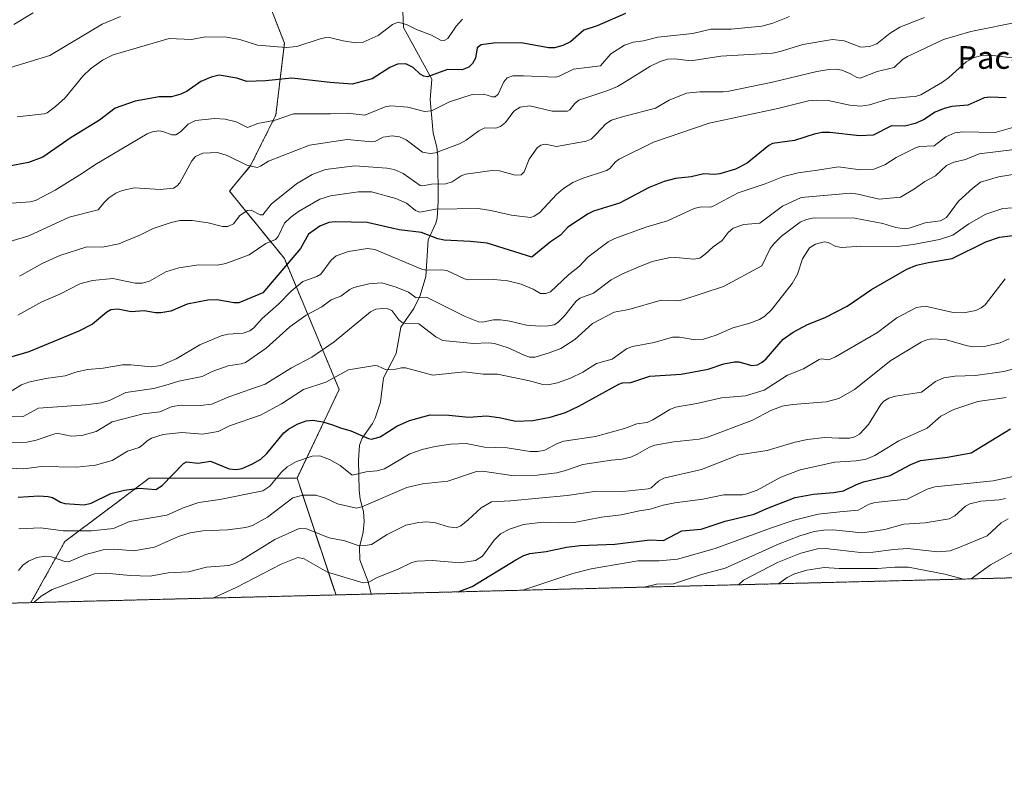
# Model space of a CAD drawing. Units: metres. Extents: x 671734 to 675200, y 4751400 to 4753799.
# Drawn here: x 674221 to 674569, y 4751400 to 4751667 of the extents above; entities that cross this region are included whole.
import ezdxf
from ezdxf.enums import TextEntityAlignment as Align

# ---------------------------------------------------------------- set-up
doc = ezdxf.new("R2010")
doc.units = ezdxf.units.M
doc.header["$MEASUREMENT"] = 0
doc.linetypes.add('TRAZOS', pattern=[0.75, 0.5, -0.25])
for name, color, linetype, lineweight in [('Arbolado forestal', 92, 'TRAZOS', 0), ('Arbolado forestal CxS', 92, 'Continuous', 0), ('Comarca CxS', 133, 'Continuous', 0), ('Comunidad Autónoma CxS', 142, 'Continuous', 0), ('Corriente natural lineal', 142, 'Continuous', 13), ('Curva de nivel maestra', 36, 'Continuous', 30), ('Curva de nivel normal', 36, 'Continuous', 0), ('Municipio CxS', 142, 'Continuous', 0), ('Provincia CxS', 1, 'Continuous', 0), ('Texto cartográfico', 19, 'Continuous', 0)]:
    doc.layers.add(name, color=color, linetype=linetype, lineweight=lineweight)
doc.styles.add('Arial', font='txt', dxfattribs={"height": 0.2})

# ---------------------------------------------------------------- blocks, each defined once
blk = doc.blocks.new('*U153')
at = {"layer": 'Arbolado forestal CxS', "color": 92, "linetype": 'Continuous', "lineweight": 0}
blk.add_polyline3d([(674187.46, 4751779, 1025.26), (674232.35, 4751769.02, 1027.64), (674270.58, 4751757.38, 1029.42), (674261.02, 4751726.03, 1041.55), (674255.06, 4751702.17, 1051.63), (674286.36, 4751685.76, 1060.49), (674307.23, 4751678.3, 1061.39), (674314.68, 4751658.91, 1068.9), (674311.7, 4751633.56, 1079.13), (674302.76, 4751615.66, 1084.76), (674295.31, 4751606.71, 1088.15), (674314.68, 4751582.84, 1098.46), (674334.06, 4751536.63, 1121.24), (674319.15, 4751505.29, 1132.19), (674266.98, 4751505.29, 1123.64), (674264.43, 4751503.37, 1124.14), (674252.11, 4751494.12, 1126.65), (674237.17, 4751482.91, 1131.71), (674225.18, 4751461.31, 1139), (673041.79, 4751431.4, 1052.27)], dxfattribs=at)
blk = doc.blocks.new('*U173')
at = {"layer": 'Curva de nivel normal', "color": 36, "linetype": 'Continuous', "lineweight": 0}
blk.add_polyline3d([(674573.74, 4751653.48, 1095), (674563.91, 4751654.73, 1095), (674561.02, 4751654.6, 1095), (674558.34, 4751653.87, 1095), (674555.46, 4751652.36, 1095), (674549.39, 4751646.83, 1095), (674547.13, 4751645.18, 1095), (674539.52, 4751640.63, 1095), (674537.58, 4751640.1, 1095), (674535.43, 4751639.94, 1095), (674528.27, 4751639.29, 1095), (674521.33, 4751637.11, 1095), (674518.3, 4751636.65, 1095), (674514.36, 4751637.03, 1095), (674506.74, 4751638.7, 1095), (674502.6, 4751638.81, 1095), (674499.84, 4751638.53, 1095), (674488.94, 4751635.8, 1095), (674464.68, 4751630.69, 1095), (674445.07, 4751623.96, 1095), (674432.94, 4751617.98, 1095), (674431.58, 4751617.01, 1095), (674429.66, 4751614.71, 1095), (674428.49, 4751613.98, 1095), (674419.9, 4751611.18, 1095), (674416.56, 4751609.72, 1095), (674413.21, 4751607.58, 1095), (674410.84, 4751605.5, 1095), (674404.89, 4751599.09, 1095), (674402.94, 4751597.79, 1095), (674401.57, 4751597.37, 1095), (674394.95, 4751598.15, 1095), (674387.61, 4751599.86, 1095), (674383.12, 4751600.5, 1095), (674368.17, 4751600.27, 1095), (674362.48, 4751599.2, 1095), (674361.05, 4751599.86, 1095), (674357.82, 4751602.44, 1095), (674354.03, 4751604.08, 1095), (674345.43, 4751606.37, 1095), (674340.87, 4751606.46, 1095), (674330.97, 4751605.02, 1095), (674327.22, 4751603.84, 1095), (674319.62, 4751599.49, 1095), (674316.93, 4751597.49, 1095), (674314.75, 4751595.3, 1095), (674312.49, 4751590.69, 1095), (674311.52, 4751589.53, 1095), (674308.2, 4751588.19, 1095), (674302.21, 4751584.2, 1095), (674293.97, 4751581.09, 1095), (674290.95, 4751580.56, 1095), (674284.43, 4751580.69, 1095), (674277.4, 4751579.55, 1095), (674272.87, 4751578.18, 1095), (674267.08, 4751574.9, 1095), (674264.42, 4751574.17, 1095), (674261.94, 4751574.18, 1095), (674254.15, 4751575.79, 1095), (674246.92, 4751575.14, 1095), (674242.5, 4751573.92, 1095), (674235.38, 4751570.24, 1095), (674228.99, 4751567.62, 1095), (674220.56, 4751562.81, 1095)], dxfattribs=at)
blk = doc.blocks.new('*U175')
at = {"layer": 'Curva de nivel normal', "color": 36, "linetype": 'Continuous', "lineweight": 0}
for points in [[(674289.35, 4751462.93, 1145), (674289.37, 4751462.94, 1145), (674297.64, 4751466.62, 1145), (674313.51, 4751474.9, 1145), (674319.48, 4751477.29, 1145), (674321.7, 4751476.77, 1145), (674329.97, 4751472.04, 1145), (674342.54, 4751468.26, 1145), (674344.24, 4751468.41, 1145), (674347.51, 4751470.15, 1145), (674354.93, 4751473.11, 1145), (674359.68, 4751475.5, 1145), (674361.56, 4751475.99, 1145), (674366.99, 4751476.16, 1145), (674376.7, 4751475.4, 1145), (674382.23, 4751476.24, 1145), (674384.68, 4751477.76, 1145), (674388.8, 4751483.43, 1145), (674390.96, 4751485.64, 1145), (674394.19, 4751487.29, 1145), (674399.14, 4751488.89, 1145), (674406.06, 4751489.79, 1145), (674411.67, 4751489.49, 1145), (674417.06, 4751489.64, 1145), (674426.74, 4751491.51, 1145), (674433.68, 4751492.27, 1145), (674440.07, 4751493.8, 1145), (674443.84, 4751494.29, 1145), (674448.43, 4751495.76, 1145), (674452.64, 4751496.56, 1145), (674462.46, 4751497.87, 1145), (674469.93, 4751499.43, 1145), (674476.49, 4751499.39, 1145), (674477.97, 4751499.7, 1145), (674481.62, 4751500.99, 1145), (674490.02, 4751505.6, 1145), (674496.79, 4751508.27, 1145), (674509.05, 4751510.9, 1145), (674516.65, 4751511.38, 1145), (674520.17, 4751511.97, 1145), (674523.19, 4751513.29, 1145), (674531.67, 4751518.42, 1145), (674541.65, 4751522.91, 1145), (674546.48, 4751527.14, 1145), (674551.16, 4751529.55, 1145), (674559.64, 4751532.37, 1145), (674569.65, 4751533.81, 1145)], [(674249.85, 4751461.94, 1145), (674249.86, 4751461.94, 1145), (674250.33, 4751462.06, 1145), (674251.04, 4751461.97, 1145), (674251.07, 4751461.97, 1145)]]:
    blk.add_polyline3d(points, dxfattribs=at)
blk = doc.blocks.new('*U176')
at = {"layer": 'Curva de nivel normal', "color": 36, "linetype": 'Continuous', "lineweight": 0}
blk.add_polyline3d([(674221.12, 4751576.67, 1090), (674229.11, 4751581.16, 1090), (674235.35, 4751583.94, 1090), (674244.91, 4751587.04, 1090), (674250.49, 4751586.89, 1090), (674256.21, 4751588.04, 1090), (674263.84, 4751591.19, 1090), (674268.35, 4751593.49, 1090), (674274.72, 4751595.61, 1090), (674277.81, 4751596.24, 1090), (674282.07, 4751596.34, 1090), (674287.72, 4751595.47, 1090), (674292.85, 4751594.19, 1090), (674294.71, 4751594.15, 1090), (674296.75, 4751595.07, 1090), (674298.97, 4751598.11, 1090), (674301.66, 4751599.85, 1090), (674302.99, 4751599.97, 1090), (674306.17, 4751598.27, 1090), (674307.04, 4751598.31, 1090), (674310.07, 4751602.11, 1090), (674318.97, 4751609.21, 1090), (674324.49, 4751612.53, 1090), (674329.26, 4751614.29, 1090), (674339.61, 4751615.58, 1090), (674350.83, 4751614.82, 1090), (674353.44, 4751614.3, 1090), (674356.69, 4751612.88, 1090), (674362.59, 4751608.68, 1090), (674363.61, 4751608.57, 1090), (674366.7, 4751609.11, 1090), (674371.71, 4751609.19, 1090), (674374, 4751609.98, 1090), (674377.17, 4751612.06, 1090), (674378.67, 4751612.67, 1090), (674388.06, 4751613.98, 1090), (674390.67, 4751613.81, 1090), (674396.25, 4751612.35, 1090), (674398.33, 4751612.44, 1090), (674399.42, 4751613.5, 1090), (674401.09, 4751617.94, 1090), (674404, 4751621.91, 1090), (674405.23, 4751622.89, 1090), (674406.85, 4751623.29, 1090), (674410.79, 4751622.4, 1090), (674421.25, 4751624.34, 1090), (674423.02, 4751625.04, 1090), (674424.75, 4751626.76, 1090), (674428.23, 4751630.43, 1090), (674430.24, 4751631.69, 1090), (674433.61, 4751632.84, 1090), (674445.77, 4751635.94, 1090), (674450.56, 4751638.82, 1090), (674456.72, 4751641.22, 1090), (674461.46, 4751641.77, 1090), (674469.71, 4751641.76, 1090), (674471.65, 4751642.03, 1090), (674487.02, 4751645.17, 1090), (674502.72, 4751648.96, 1090), (674507.01, 4751649.66, 1090), (674509.56, 4751649.7, 1090), (674511.51, 4751649.36, 1090), (674514.34, 4751648.25, 1090), (674516.9, 4751646.8, 1090), (674518.07, 4751646.59, 1090), (674523.99, 4751648.91, 1090), (674530.04, 4751650.31, 1090), (674533.02, 4751653.11, 1090), (674534.8, 4751654.26, 1090), (674547.5, 4751660.22, 1090), (674557.18, 4751663.02, 1090), (674574.66, 4751666.58, 1090)], dxfattribs=at)
blk = doc.blocks.new('*U179')
at = {"layer": 'Curva de nivel normal', "color": 36, "linetype": 'Continuous', "lineweight": 0}
blk.add_polyline3d([(674218.22, 4751536.01, 1105), (674221.8, 4751538.21, 1105), (674224.28, 4751539.21, 1105), (674230.5, 4751540.48, 1105), (674237.24, 4751541.38, 1105), (674241.01, 4751542.73, 1105), (674245.12, 4751543.72, 1105), (674250.67, 4751544.16, 1105), (674257.51, 4751545.27, 1105), (674260.51, 4751545.28, 1105), (674267.71, 4751544.55, 1105), (674271.07, 4751545.12, 1105), (674276.51, 4751547.45, 1105), (674284.85, 4751552.4, 1105), (674292.39, 4751555.53, 1105), (674294.84, 4751556.09, 1105), (674300.11, 4751556.49, 1105), (674302.48, 4751557.29, 1105), (674303.88, 4751558.38, 1105), (674306.8, 4751561.7, 1105), (674312.7, 4751566.83, 1105), (674317.14, 4751571.31, 1105), (674321.24, 4751574.73, 1105), (674326.16, 4751576.47, 1105), (674327.61, 4751577.29, 1105), (674331.18, 4751582.32, 1105), (674332.96, 4751583.82, 1105), (674337.39, 4751585.39, 1105), (674344.1, 4751586.44, 1105), (674346.63, 4751586, 1105), (674363.48, 4751578.93, 1105), (674365.08, 4751578.72, 1105), (674370.31, 4751578.91, 1105), (674372.02, 4751578.65, 1105), (674378.25, 4751575.67, 1105), (674379.59, 4751575.33, 1105), (674388.71, 4751575.41, 1105), (674393.59, 4751575.02, 1105), (674398.29, 4751573.8, 1105), (674402.56, 4751571.98, 1105), (674405.14, 4751570.47, 1105), (674407.01, 4751570.48, 1105), (674408.7, 4751571.15, 1105), (674414.98, 4751577.12, 1105), (674418.87, 4751580.22, 1105), (674421.87, 4751583.32, 1105), (674429.07, 4751588.75, 1105), (674431.37, 4751589.92, 1105), (674442.33, 4751593.96, 1105), (674449.94, 4751596.19, 1105), (674459.4, 4751600.58, 1105), (674461.89, 4751601.15, 1105), (674465.14, 4751601.06, 1105), (674466.17, 4751601.3, 1105), (674474.99, 4751606.03, 1105), (674484.46, 4751609.24, 1105), (674490.92, 4751611.8, 1105), (674496.15, 4751613.14, 1105), (674502.99, 4751614.05, 1105), (674510.37, 4751615.28, 1105), (674518.05, 4751614.16, 1105), (674522.85, 4751614.48, 1105), (674526.7, 4751615.93, 1105), (674530.7, 4751618.53, 1105), (674537.76, 4751622.06, 1105), (674539.16, 4751622.39, 1105), (674544.16, 4751622.64, 1105), (674548.31, 4751625.88, 1105), (674551.49, 4751627.23, 1105), (674554.31, 4751627.65, 1105), (674565.7, 4751627.41, 1105), (674578.02, 4751630.94, 1105)], dxfattribs=at)
blk = doc.blocks.new('*U186')
at = {"layer": 'Curva de nivel normal', "color": 36, "linetype": 'Continuous', "lineweight": 0}
for points in [[(674557.19, 4751469.7, 1170), (674564.08, 4751474.72, 1170), (674575.48, 4751480.99, 1170)], [(674489.2, 4751467.99, 1170), (674489.21, 4751467.99, 1170), (674492.21, 4751470.2, 1170), (674494.84, 4751471.44, 1170), (674499.23, 4751472.74, 1170), (674505.34, 4751473.75, 1170), (674510.62, 4751473.36, 1170), (674524.19, 4751473.32, 1170), (674530.29, 4751473.81, 1170), (674535.13, 4751473.83, 1170), (674547.95, 4751471.35, 1170), (674554.54, 4751469.64, 1170), (674554.56, 4751469.64, 1170)]]:
    blk.add_polyline3d(points, dxfattribs=at)
blk = doc.blocks.new('*U199')
at = {"layer": 'Curva de nivel maestra', "color": 36, "linetype": 'Continuous', "lineweight": 30}
blk.add_polyline3d([(674376.02, 4751465.13, 1150), (674376.05, 4751465.13, 1150), (674380.97, 4751467.05, 1150), (674396.47, 4751476.49, 1150), (674399.23, 4751477.91, 1150), (674401.39, 4751478.62, 1150), (674407.16, 4751479.36, 1150), (674414.35, 4751480.87, 1150), (674419.13, 4751481.52, 1150), (674431.4, 4751481.97, 1150), (674443.71, 4751483.46, 1150), (674448.61, 4751483.29, 1150), (674455.1, 4751486.71, 1150), (674461.83, 4751487.32, 1150), (674470.41, 4751490.14, 1150), (674480.64, 4751492.57, 1150), (674485.04, 4751494.61, 1150), (674495.09, 4751498.49, 1150), (674501.61, 4751499.62, 1150), (674508.62, 4751500.19, 1150), (674512.18, 4751500.79, 1150), (674516.75, 4751503.1, 1150), (674519.22, 4751503.99, 1150), (674528.68, 4751506.18, 1150), (674535.98, 4751510.15, 1150), (674539.36, 4751511.51, 1150), (674548.85, 4751512.64, 1150), (674557.24, 4751514.22, 1150), (674571.14, 4751522.67, 1150)], dxfattribs=at)
blk = doc.blocks.new('*U203')
at = {"layer": 'Curva de nivel maestra', "color": 36, "linetype": 'Continuous', "lineweight": 30}
blk.add_polyline3d([(674569.65, 4751639.66, 1100), (674563.9, 4751639.87, 1100), (674561.83, 4751639.58, 1100), (674560.26, 4751638.88, 1100), (674556.02, 4751637, 1100), (674550.36, 4751636.51, 1100), (674547.68, 4751635.91, 1100), (674544.53, 4751634.61, 1100), (674540.45, 4751631.82, 1100), (674537.51, 4751630.5, 1100), (674533.76, 4751629.59, 1100), (674529.08, 4751629.68, 1100), (674522.66, 4751626.44, 1100), (674517.8, 4751626.17, 1100), (674507.34, 4751627.33, 1100), (674504.58, 4751627.32, 1100), (674501.85, 4751626.82, 1100), (674494.82, 4751624.5, 1100), (674487.07, 4751623.49, 1100), (674485.75, 4751622.81, 1100), (674478.1, 4751616.55, 1100), (674474.04, 4751614.41, 1100), (674468.43, 4751612.78, 1100), (674466.55, 4751612.52, 1100), (674462.82, 4751612.78, 1100), (674458.4, 4751611.7, 1100), (674452.83, 4751611.07, 1100), (674448.8, 4751610.08, 1100), (674443.54, 4751607.98, 1100), (674433.04, 4751602.42, 1100), (674423.91, 4751599.57, 1100), (674421.92, 4751598.61, 1100), (674414.77, 4751593.89, 1100), (674412.18, 4751591.07, 1100), (674408.63, 4751588.78, 1100), (674402.09, 4751583.37, 1100), (674386.31, 4751588.25, 1100), (674380.38, 4751588.89, 1100), (674371.11, 4751589.31, 1100), (674368.9, 4751589.82, 1100), (674363.15, 4751592.1, 1100), (674355.27, 4751593.03, 1100), (674343.96, 4751595.62, 1100), (674332.67, 4751595.86, 1100), (674330.37, 4751595.62, 1100), (674327.26, 4751594.3, 1100), (674323.25, 4751591.45, 1100), (674320.41, 4751586.35, 1100), (674307.1, 4751570.74, 1100), (674298.58, 4751567.25, 1100), (674296.96, 4751567.24, 1100), (674290.79, 4751568.25, 1100), (674287.64, 4751568.19, 1100), (674280.31, 4751566.76, 1100), (674274.58, 4751564.32, 1100), (674271.03, 4751563.66, 1100), (674269.2, 4751563.67, 1100), (674265.16, 4751564.43, 1100), (674260.6, 4751564.05, 1100), (674255.88, 4751565.02, 1100), (674253.44, 4751564.72, 1100), (674251.98, 4751563.86, 1100), (674246.95, 4751559.68, 1100), (674242.08, 4751557.22, 1100), (674224.42, 4751549.89, 1100), (674217.64, 4751547.85, 1100)], dxfattribs=at)
blk = doc.blocks.new('*U210')
at = {"layer": 'Curva de nivel maestra', "color": 36, "linetype": 'Continuous', "lineweight": 30}
blk.add_polyline3d([(674220.62, 4751498.58, 1125), (674227.99, 4751499.01, 1125), (674231.26, 4751498.77, 1125), (674232.78, 4751498.41, 1125), (674235.67, 4751496.75, 1125), (674237.13, 4751496.29, 1125), (674244.04, 4751495.86, 1125), (674246.4, 4751496.41, 1125), (674253.43, 4751499.86, 1125), (674258.25, 4751501, 1125), (674263.36, 4751501.69, 1125), (674269.26, 4751501.23, 1125), (674271.48, 4751502.64, 1125), (674279.07, 4751510.43, 1125), (674280.16, 4751511.1, 1125), (674284.22, 4751510.63, 1125), (674288.59, 4751511.28, 1125), (674295.19, 4751508.59, 1125), (674297.62, 4751508.31, 1125), (674299.75, 4751508.75, 1125), (674303.44, 4751510.31, 1125), (674306.42, 4751511.98, 1125), (674308.55, 4751514.03, 1125), (674314.51, 4751521.25, 1125), (674316.13, 4751522.56, 1125), (674319.22, 4751524.36, 1125), (674322.37, 4751525.54, 1125), (674324.7, 4751525.72, 1125), (674328.23, 4751525.21, 1125), (674331.7, 4751524.16, 1125), (674334.51, 4751523.02, 1125), (674338.18, 4751522.02, 1125), (674344.36, 4751519.28, 1125), (674345.41, 4751519.08, 1125), (674348.5, 4751519.93, 1125), (674354.43, 4751523.59, 1125), (674358.84, 4751525.67, 1125), (674366.15, 4751527.63, 1125), (674372.76, 4751527.49, 1125), (674379.86, 4751526.81, 1125), (674386.11, 4751527.32, 1125), (674390.49, 4751526.76, 1125), (674396.39, 4751525.39, 1125), (674402.48, 4751525.68, 1125), (674408.54, 4751526.82, 1125), (674413.92, 4751528.5, 1125), (674418.66, 4751530.69, 1125), (674432.79, 4751538.5, 1125), (674434.1, 4751538.91, 1125), (674437, 4751539.06, 1125), (674443.81, 4751541.26, 1125), (674454.8, 4751542.05, 1125), (674464.3, 4751543.8, 1125), (674469.86, 4751545.62, 1125), (674473.61, 4751546.36, 1125), (674475.14, 4751546.37, 1125), (674479.79, 4751545.08, 1125), (674481.75, 4751545.29, 1125), (674483.46, 4751546.21, 1125), (674484.82, 4751547.42, 1125), (674490.9, 4751554.35, 1125), (674494.39, 4751556.82, 1125), (674499.46, 4751559.54, 1125), (674505.62, 4751562.04, 1125), (674513.5, 4751566.07, 1125), (674522.08, 4751571.94, 1125), (674534.48, 4751579.1, 1125), (674537.91, 4751580.5, 1125), (674542.15, 4751581.47, 1125), (674550.51, 4751582.84, 1125), (674562.39, 4751588.77, 1125), (674567.2, 4751590.42, 1125), (674573.78, 4751591.23, 1125)], dxfattribs=at)
blk = doc.blocks.new('*U216')
at = {"layer": 'Curva de nivel maestra', "color": 36, "linetype": 'Continuous', "lineweight": 30}
blk.add_polyline3d([(674435.2, 4751669.45, 1075), (674425.17, 4751665.04, 1075), (674420.4, 4751663.49, 1075), (674415.75, 4751659.4, 1075), (674413, 4751658.08, 1075), (674410.13, 4751657.25, 1075), (674407.99, 4751657.23, 1075), (674398.31, 4751659.01, 1075), (674388.57, 4751658.89, 1075), (674384.2, 4751658.29, 1075), (674382.8, 4751657.29, 1075), (674382.15, 4751653.65, 1075), (674381.17, 4751651.71, 1075), (674379.83, 4751650.49, 1075), (674377.45, 4751649.49, 1075), (674372.32, 4751649.65, 1075), (674365.23, 4751647.08, 1075), (674364, 4751647.31, 1075), (674362.62, 4751648.03, 1075), (674360.18, 4751650.29, 1075), (674357.59, 4751651.61, 1075), (674354.68, 4751651.5, 1075), (674351.99, 4751650.33, 1075), (674345.74, 4751646.31, 1075), (674338.64, 4751644.4, 1075), (674330.82, 4751644.98, 1075), (674317.38, 4751646.54, 1075), (674308.02, 4751645.59, 1075), (674301.38, 4751645.42, 1075), (674297.85, 4751646.55, 1075), (674291.71, 4751647.67, 1075), (674288.88, 4751646.9, 1075), (674285.23, 4751645.37, 1075), (674280.36, 4751642.02, 1075), (674278.12, 4751640.91, 1075), (674274.8, 4751639.99, 1075), (674272.73, 4751639.92, 1075), (674270.51, 4751640.03, 1075), (674261.95, 4751638.4, 1075), (674254.91, 4751635.94, 1075), (674249.42, 4751631.68, 1075), (674239.39, 4751625.55, 1075), (674229.35, 4751618.72, 1075), (674224.35, 4751616.75, 1075), (674214.46, 4751614.89, 1075)], dxfattribs=at)

msp = doc.modelspace()

# ---------------------------------------------------------------- linework, layer by layer
at = {"layer": 'Arbolado forestal', "color": 92, "linetype": 'TRAZOS', "lineweight": 0}
for points in [[(674319.15, 4751505.29, 1132.19), (674334.06, 4751536.63, 1121.24), (674314.68, 4751582.84, 1098.46), (674295.3, 4751606.71, 1088.15), (674302.76, 4751615.66, 1084.76), (674311.7, 4751633.56, 1079.13), (674314.68, 4751658.91, 1068.9), (674307.23, 4751678.31, 1061.39), (674286.36, 4751685.76, 1060.5), (674255.06, 4751702.17, 1051.63), (674261.02, 4751726.03, 1041.55), (674270.58, 4751757.38, 1029.42)], [(674319.15, 4751505.29, 1132.19), (674334.06, 4751536.63, 1121.24), (674314.68, 4751582.84, 1098.46), (674295.3, 4751606.71, 1088.15), (674302.76, 4751615.66, 1084.76), (674311.7, 4751633.56, 1079.13), (674314.68, 4751658.91, 1068.9), (674307.23, 4751678.31, 1061.39), (674286.36, 4751685.76, 1060.5), (674255.06, 4751702.17, 1051.63), (674261.02, 4751726.03, 1041.55), (674270.58, 4751757.38, 1029.42)], [(674225.18, 4751461.31, 1139), (674237.17, 4751482.91, 1131.71), (674252.11, 4751494.12, 1126.65), (674264.43, 4751503.37, 1124.14), (674266.98, 4751505.29, 1123.64), (674319.15, 4751505.29, 1132.19)], [(674225.18, 4751461.31, 1139), (674237.17, 4751482.91, 1131.71), (674252.11, 4751494.12, 1126.65), (674264.43, 4751503.37, 1124.14), (674266.98, 4751505.29, 1123.64), (674319.15, 4751505.29, 1132.19)], [(674332.96, 4751464.04, 1147.03), (674332.57, 4751465.01, 1146.76), (674328.1, 4751478.44, 1142.49), (674319.15, 4751505.29, 1132.19)], [(674650.26, 4751472.06, 1189.71), (674620.33, 4751471.3, 1183.1), (674345.33, 4751464.35, 1146.2), (674332.96, 4751464.04, 1147.03)], [(674332.96, 4751464.04, 1147.03), (674225.18, 4751461.31, 1139)], [(674225.18, 4751461.31, 1139), (673135.42, 4751433.77, 1040.67), (673050.11, 4751431.61, 1052.88), (673048.28, 4751431.57, 1052.9), (673046.44, 4751431.52, 1052.92), (673041.79, 4751431.4, 1052.27)]]:
    msp.add_polyline3d(points, dxfattribs=at)
at = {"layer": 'Arbolado forestal CxS', "color": 92, "linetype": 'Continuous', "lineweight": 0}
msp.add_polyline3d([(674650.26, 4751472.06, 1189.71), (674332.97, 4751464.04, 1147.03), (674332.57, 4751465.01, 1146.76), (674328.1, 4751478.44, 1142.49), (674319.15, 4751505.29, 1132.19), (674334.06, 4751536.63, 1121.24), (674314.68, 4751582.84, 1098.46), (674295.31, 4751606.71, 1088.15), (674302.76, 4751615.66, 1084.76), (674311.7, 4751633.56, 1079.13), (674314.68, 4751658.91, 1068.9), (674307.23, 4751678.3, 1061.39)], dxfattribs=at)
msp.add_polyline3d([(674319.15, 4751505.29, 1132.19), (674328.1, 4751478.44, 1142.49), (674332.57, 4751465.01, 1146.76), (674332.97, 4751464.04, 1147.03), (674225.18, 4751461.31, 1139), (674237.17, 4751482.91, 1131.71), (674252.11, 4751494.12, 1126.65), (674264.43, 4751503.37, 1124.14), (674266.98, 4751505.29, 1123.64), (674319.15, 4751505.29, 1132.19)], close=True, dxfattribs=at)
at = {"layer": 'Comarca CxS', "color": 133, "linetype": 'Continuous', "lineweight": 0}
msp.add_polyline3d([(675199.99, 4751485.95, 1121.26), (671798.07, 4751399.97, 965.54), (671740.06, 4753713.32, 1308.37), (675140.83, 4753799.31, 1312), (675199.99, 4751485.95, 1121.26)], close=True, dxfattribs=at)
at = {"layer": 'Comunidad Autónoma CxS', "color": 142, "linetype": 'Continuous', "lineweight": 0}
msp.add_polyline3d([(675199.99, 4751485.95, 1121.26), (671798.07, 4751399.97, 965.54), (671740.06, 4753713.32, 1308.37), (675140.83, 4753799.31, 1312), (675199.99, 4751485.95, 1121.26)], close=True, dxfattribs=at)
at = {"layer": 'Corriente natural lineal', "color": 142, "linetype": 'Continuous', "lineweight": 13}
msp.add_polyline3d([(674345.33, 4751464.35, 1146.2), (674344.27, 4751468.71, 1144.88), (674341.33, 4751476.47, 1141.65), (674341.25, 4751480.89, 1139.81), (674342.57, 4751486.16, 1137.74), (674342.89, 4751489.99, 1136.49), (674342.66, 4751493.51, 1135.2), (674341.48, 4751497.85, 1133.63), (674341.08, 4751501.04, 1132.43), (674340.91, 4751511.69, 1127.84), (674341.27, 4751516.88, 1125.91), (674342.16, 4751519.46, 1125.05), (674345.83, 4751524.54, 1123.37), (674346.74, 4751526.44, 1122.9), (674348.6, 4751532.17, 1121.66), (674349.68, 4751540.72, 1120.39), (674354.17, 4751549.35, 1118.95), (674355.83, 4751558.66, 1115.49), (674360.45, 4751565.23, 1111.62), (674362.69, 4751569.8, 1109.17), (674364.69, 4751576.46, 1106.02), (674365.46, 4751589.48, 1100.57), (674368.22, 4751595.32, 1097.4), (674368.7, 4751597.13, 1096.59), (674369.06, 4751602.98, 1092.96), (674368.92, 4751618.97, 1085.42), (674368.54, 4751622.15, 1084.18), (674367.27, 4751627.13, 1082.59), (674366.18, 4751639, 1078.18), (674366.76, 4751646.25, 1075.35), (674356.71, 4751664.49, 1070.7), (674356.21, 4751678.99, 1065.68)], dxfattribs=at)
at = {"layer": 'Curva de nivel normal', "color": 36, "linetype": 'Continuous', "lineweight": 0}
for points in [[(674217.72, 4751588.89, 1085), (674224.45, 4751590.87, 1085), (674238.68, 4751597.44, 1085), (674248.93, 4751600.05, 1085), (674250.88, 4751602.51, 1085), (674252.72, 4751604.25, 1085), (674255.17, 4751605.9, 1085), (674257.36, 4751606.89, 1085), (674261.73, 4751607.82, 1085), (674270.8, 4751607.28, 1085), (674275.58, 4751607.69, 1085), (674276.82, 4751608.48, 1085), (674277.77, 4751609.56, 1085), (674282.04, 4751617.41, 1085), (674283.29, 4751618.85, 1085), (674285.88, 4751620.02, 1085), (674291.02, 4751620.34, 1085), (674294.49, 4751619.2, 1085), (674301.38, 4751615.83, 1085), (674305.03, 4751615.02, 1085), (674306.29, 4751615.45, 1085), (674309.03, 4751617.27, 1085), (674323.51, 4751622.88, 1085), (674336.88, 4751624.94, 1085), (674345.59, 4751624.02, 1085), (674346.63, 4751624.25, 1085), (674349.59, 4751625.76, 1085), (674352.79, 4751626.23, 1085), (674355.34, 4751625.82, 1085), (674357.67, 4751624.79, 1085), (674363.48, 4751620.45, 1085), (674366.14, 4751619.9, 1085), (674368.07, 4751620.15, 1085), (674376.58, 4751623.32, 1085), (674378.89, 4751624.68, 1085), (674383.31, 4751628, 1085), (674385.49, 4751629.08, 1085), (674389.41, 4751628.94, 1085), (674391.07, 4751629.47, 1085), (674392.84, 4751630.86, 1085), (674395.75, 4751634.88, 1085), (674398.01, 4751636.31, 1085), (674401.33, 4751636.77, 1085), (674409.24, 4751634.95, 1085), (674414.7, 4751634.91, 1085), (674415.51, 4751635.37, 1085), (674417.32, 4751637.66, 1085), (674418.67, 4751638.76, 1085), (674428.93, 4751642.25, 1085), (674432.32, 4751643.65, 1085), (674434.69, 4751645.05, 1085), (674443.7, 4751650.72, 1085), (674447.35, 4751652.49, 1085), (674449.96, 4751653.32, 1085), (674452.6, 4751653.4, 1085), (674458.22, 4751652.74, 1085), (674468.87, 4751654.34, 1085), (674487.11, 4751655.43, 1085), (674489.75, 4751655.94, 1085), (674497.78, 4751658.51, 1085), (674508.3, 4751660.18, 1085), (674512.39, 4751659.7, 1085), (674518.23, 4751657.54, 1085), (674521.35, 4751657.71, 1085), (674523.97, 4751658.67, 1085), (674528.69, 4751662.5, 1085), (674532.07, 4751664.55, 1085), (674540.74, 4751668.03, 1085)], [(674217.96, 4751650.31, 1065), (674231.9, 4751654.61, 1065), (674250.39, 4751665.62, 1065), (674256.87, 4751668.4, 1065)], [(674218.35, 4751602.43, 1080), (674224.88, 4751602.85, 1080), (674226.82, 4751603.39, 1080), (674233.76, 4751606.99, 1080), (674243.34, 4751613.02, 1080), (674247.79, 4751616, 1080), (674266.29, 4751626.86, 1080), (674268.11, 4751627.59, 1080), (674270.37, 4751627.95, 1080), (674271.78, 4751627.76, 1080), (674274.94, 4751626.57, 1080), (674276.41, 4751626.59, 1080), (674277.95, 4751627.61, 1080), (674280.69, 4751630.3, 1080), (674283.26, 4751631.57, 1080), (674290.12, 4751632.27, 1080), (674293.83, 4751632.07, 1080), (674297.72, 4751631.09, 1080), (674301.66, 4751629.18, 1080), (674305.32, 4751630.59, 1080), (674311.45, 4751631.73, 1080), (674317.97, 4751633.96, 1080), (674330.96, 4751634.02, 1080), (674336.99, 4751634.18, 1080), (674343.06, 4751633.48, 1080), (674350.34, 4751636.43, 1080), (674352.3, 4751636.76, 1080), (674358.33, 4751636.36, 1080), (674364.18, 4751634.81, 1080), (674366.63, 4751634.97, 1080), (674372.95, 4751638.17, 1080), (674381, 4751640.75, 1080), (674385.18, 4751640.88, 1080), (674388.22, 4751639.95, 1080), (674389.1, 4751639.95, 1080), (674390.18, 4751640.91, 1080), (674392.16, 4751645.27, 1080), (674393.32, 4751646.7, 1080), (674395.33, 4751647.38, 1080), (674399.16, 4751647.42, 1080), (674410.55, 4751646.94, 1080), (674411.73, 4751647.23, 1080), (674416.8, 4751649.73, 1080), (674426.33, 4751650.98, 1080), (674430.02, 4751655.2, 1080), (674434.82, 4751658.2, 1080), (674437.84, 4751659.32, 1080), (674441.56, 4751659.73, 1080), (674446.53, 4751661.07, 1080), (674458.95, 4751662.3, 1080), (674465.26, 4751663.85, 1080), (674472.44, 4751663.85, 1080), (674483.26, 4751664.91, 1080), (674487.23, 4751665.99, 1080), (674493.05, 4751668.37, 1080)], [(674219.13, 4751665.57, 1060), (674225.96, 4751669.64, 1060)], [(674220.31, 4751632.96, 1070), (674229.9, 4751633.97, 1070), (674230.95, 4751634.31, 1070), (674233.9, 4751636.51, 1070), (674237.27, 4751639.63, 1070), (674243.54, 4751647.25, 1070), (674246.21, 4751649.84, 1070), (674250.48, 4751652.91, 1070), (674254.2, 4751654.85, 1070), (674274.02, 4751660.62, 1070), (674281.91, 4751660.21, 1070), (674286.76, 4751661.17, 1070), (674294.25, 4751661.09, 1070), (674298.96, 4751660.25, 1070), (674305.21, 4751658.18, 1070), (674315.28, 4751657.34, 1070), (674319.14, 4751657.7, 1070), (674326.93, 4751660.4, 1070), (674329.28, 4751660.89, 1070), (674331.11, 4751660.8, 1070), (674335.4, 4751659.7, 1070), (674339.85, 4751659.04, 1070), (674342.49, 4751659.25, 1070), (674347.77, 4751661.59, 1070), (674352.83, 4751665.55, 1070), (674354.84, 4751666.33, 1070), (674357.77, 4751665.56, 1070), (674361.39, 4751663.75, 1070), (674366.64, 4751661.76, 1070), (674369.77, 4751659.99, 1070), (674371.18, 4751659.84, 1070), (674372.44, 4751660.63, 1070), (674375.32, 4751664.99, 1070), (674377.59, 4751667.46, 1070)], [(674216.99, 4751527, 1110), (674222.48, 4751527.12, 1110), (674227.83, 4751529.99, 1110), (674244.59, 4751531.14, 1110), (674249.97, 4751531.92, 1110), (674252.89, 4751532.72, 1110), (674258.68, 4751535.56, 1110), (674268.56, 4751536.94, 1110), (674273.6, 4751538.35, 1110), (674277.43, 4751539.59, 1110), (674285.65, 4751541.19, 1110), (674289.21, 4751542.92, 1110), (674294.83, 4751544.99, 1110), (674299.46, 4751545.68, 1110), (674300.93, 4751546.19, 1110), (674308.3, 4751551.18, 1110), (674316.59, 4751558.72, 1110), (674322.36, 4751562.87, 1110), (674327.95, 4751565.82, 1110), (674331.22, 4751568.22, 1110), (674334.6, 4751569.54, 1110), (674337.78, 4751571.89, 1110), (674339.25, 4751572.6, 1110), (674344.52, 4751573.88, 1110), (674349.05, 4751574.23, 1110), (674354.22, 4751572.8, 1110), (674358.5, 4751570.99, 1110), (674361.25, 4751569, 1110), (674365.09, 4751569.09, 1110), (674378.52, 4751562.34, 1110), (674383.21, 4751560.54, 1110), (674384.69, 4751560.44, 1110), (674388.56, 4751561.15, 1110), (674390.99, 4751561.25, 1110), (674394.32, 4751560.76, 1110), (674400.22, 4751559.27, 1110), (674404.91, 4751558.91, 1110), (674407.94, 4751559.03, 1110), (674410.01, 4751559.44, 1110), (674411.32, 4751560.25, 1110), (674413.64, 4751562.6, 1110), (674417.71, 4751567.75, 1110), (674419.04, 4751568.84, 1110), (674423.85, 4751570.66, 1110), (674430.05, 4751575.38, 1110), (674434.15, 4751577.51, 1110), (674439.67, 4751579.83, 1110), (674444.57, 4751581.82, 1110), (674450.35, 4751583.1, 1110), (674452.93, 4751583.23, 1110), (674459.3, 4751582.65, 1110), (674461.37, 4751583.03, 1110), (674463.33, 4751584.36, 1110), (674466.09, 4751587.01, 1110), (674469.34, 4751589.18, 1110), (674471.37, 4751592.03, 1110), (674473.23, 4751593.59, 1110), (674476.98, 4751594.87, 1110), (674482.56, 4751595.3, 1110), (674490.56, 4751601.39, 1110), (674497.26, 4751604.47, 1110), (674514.63, 4751605.9, 1110), (674517.2, 4751605.6, 1110), (674524.74, 4751603.86, 1110), (674532.27, 4751604.56, 1110), (674537.19, 4751607.43, 1110), (674540.85, 4751610.07, 1110), (674544.62, 4751612.07, 1110), (674548.52, 4751615.7, 1110), (674551.11, 4751616.84, 1110), (674555.29, 4751617.83, 1110), (674560.1, 4751619.79, 1110), (674572.49, 4751621.42, 1110)], [(674213.17, 4751517.74, 1115), (674223.77, 4751518.01, 1115), (674227.06, 4751518.75, 1115), (674233.63, 4751520.98, 1115), (674234.89, 4751521.01, 1115), (674239.34, 4751520.08, 1115), (674243.14, 4751520.3, 1115), (674248.25, 4751521.81, 1115), (674253.87, 4751525.14, 1115), (674264.87, 4751528.04, 1115), (674270.73, 4751528.7, 1115), (674275.03, 4751530.62, 1115), (674278.21, 4751531.06, 1115), (674284.94, 4751530.92, 1115), (674289.11, 4751531.38, 1115), (674295.04, 4751533.98, 1115), (674307.91, 4751538.53, 1115), (674317.18, 4751544.27, 1115), (674324.44, 4751548.01, 1115), (674332.23, 4751553.38, 1115), (674345.06, 4751564.06, 1115), (674346.98, 4751564.96, 1115), (674349.42, 4751565.26, 1115), (674351.24, 4751565.09, 1115), (674352.62, 4751564.46, 1115), (674355.1, 4751561.21, 1115), (674356.26, 4751560.29, 1115), (674357.6, 4751559.92, 1115), (674362.13, 4751559.75, 1115), (674368.18, 4751555.23, 1115), (674370.71, 4751553.9, 1115), (674381.48, 4751552.8, 1115), (674386.75, 4751553.07, 1115), (674388.85, 4751552.88, 1115), (674393.72, 4751551.31, 1115), (674399.57, 4751548.63, 1115), (674401.33, 4751547.97, 1115), (674403.25, 4751548.05, 1115), (674408.26, 4751549.5, 1115), (674412.29, 4751551.11, 1115), (674417.3, 4751554.27, 1115), (674423.49, 4751559.9, 1115), (674431.16, 4751563.87, 1115), (674436.37, 4751564.83, 1115), (674447.73, 4751568.17, 1115), (674453.16, 4751567.92, 1115), (674455.42, 4751568.26, 1115), (674469.77, 4751572.96, 1115), (674483.27, 4751580.3, 1115), (674486.25, 4751586.36, 1115), (674487.54, 4751588.09, 1115), (674490.28, 4751590.8, 1115), (674496.88, 4751595.75, 1115), (674499.03, 4751596.67, 1115), (674501.78, 4751597.21, 1115), (674516.17, 4751597.06, 1115), (674526.04, 4751595.21, 1115), (674530.68, 4751593.84, 1115), (674533.74, 4751593.37, 1115), (674535.39, 4751593.61, 1115), (674541.02, 4751595.46, 1115), (674546.41, 4751596.23, 1115), (674548.56, 4751597.35, 1115), (674552.8, 4751603.07, 1115), (674557.83, 4751607.75, 1115), (674560.53, 4751609.78, 1115), (674566.88, 4751611.69, 1115), (674574.18, 4751612.84, 1115)], [(674212.52, 4751509.03, 1120), (674222.68, 4751508.56, 1120), (674228.88, 4751509.37, 1120), (674241.26, 4751509.15, 1120), (674247.98, 4751509.86, 1120), (674253.84, 4751511.57, 1120), (674259.28, 4751514.79, 1120), (674263.41, 4751516.17, 1120), (674264.85, 4751517.16, 1120), (674266.21, 4751518.49, 1120), (674267.74, 4751519.41, 1120), (674271.87, 4751520.75, 1120), (674278.49, 4751521.37, 1120), (674285.72, 4751520.83, 1120), (674291.28, 4751521.74, 1120), (674295.32, 4751523.81, 1120), (674306.24, 4751527.56, 1120), (674313.73, 4751531.57, 1120), (674321.46, 4751536.62, 1120), (674329.35, 4751539.23, 1120), (674337.32, 4751543.51, 1120), (674346.63, 4751545.06, 1120), (674347.63, 4751544.93, 1120), (674350.63, 4751543.51, 1120), (674354.08, 4751543.81, 1120), (674356.02, 4751544.26, 1120), (674357.44, 4751544.24, 1120), (674367.14, 4751541.62, 1120), (674378.23, 4751542.84, 1120), (674384.88, 4751541.98, 1120), (674390.01, 4751541.97, 1120), (674401.27, 4751539.66, 1120), (674405.97, 4751538.34, 1120), (674407.74, 4751538.19, 1120), (674411.11, 4751538.96, 1120), (674415.68, 4751540.6, 1120), (674420.07, 4751542.69, 1120), (674424.94, 4751545.83, 1120), (674430.51, 4751547.31, 1120), (674435.53, 4751550.95, 1120), (674437.69, 4751551.81, 1120), (674445.26, 4751553.2, 1120), (674451.77, 4751555.12, 1120), (674454.24, 4751555.12, 1120), (674459.81, 4751554.2, 1120), (674462.72, 4751554.41, 1120), (674467.13, 4751555.77, 1120), (674473.07, 4751558.39, 1120), (674479.1, 4751560.01, 1120), (674482.43, 4751561.27, 1120), (674484.35, 4751562.52, 1120), (674486.75, 4751564.77, 1120), (674494, 4751574.08, 1120), (674495.93, 4751577.38, 1120), (674497.7, 4751582.72, 1120), (674500.15, 4751586.63, 1120), (674502.32, 4751587.91, 1120), (674505.3, 4751588.7, 1120), (674506.7, 4751588.51, 1120), (674509.41, 4751587.08, 1120), (674511.51, 4751586.77, 1120), (674518.26, 4751587.2, 1120), (674531.06, 4751587.1, 1120), (674536.8, 4751587.78, 1120), (674546, 4751589.63, 1120), (674550.71, 4751591.16, 1120), (674556.44, 4751595.1, 1120), (674562.45, 4751598.51, 1120), (674568.47, 4751600.48, 1120), (674573.73, 4751600.86, 1120)], [(674220.88, 4751487.44, 1130), (674228.63, 4751487.72, 1130), (674236.52, 4751486.63, 1130), (674246.61, 4751486.63, 1130), (674254.3, 4751487.52, 1130), (674259.94, 4751490, 1130), (674273.16, 4751492.23, 1130), (674279.33, 4751494.95, 1130), (674284.51, 4751496.67, 1130), (674291.91, 4751497.72, 1130), (674307.03, 4751500.76, 1130), (674309.56, 4751502.43, 1130), (674313.63, 4751507.42, 1130), (674315.71, 4751509.3, 1130), (674318.97, 4751511.11, 1130), (674324.47, 4751513.01, 1130), (674327.24, 4751513.12, 1130), (674330.6, 4751511.83, 1130), (674334.44, 4751509.75, 1130), (674338.59, 4751506.38, 1130), (674343.57, 4751507.46, 1130), (674347.36, 4751507.87, 1130), (674350.07, 4751508.6, 1130), (674359, 4751513.89, 1130), (674363.32, 4751515.4, 1130), (674367.96, 4751516.43, 1130), (674373.37, 4751517.25, 1130), (674378.84, 4751517.49, 1130), (674385.32, 4751516.27, 1130), (674393.39, 4751515.98, 1130), (674401.49, 4751514.75, 1130), (674404.21, 4751514.64, 1130), (674406.65, 4751515.15, 1130), (674411.06, 4751517.49, 1130), (674413.41, 4751518.39, 1130), (674424.62, 4751520.02, 1130), (674434.84, 4751522.86, 1130), (674439.21, 4751524.44, 1130), (674442.78, 4751525, 1130), (674444.85, 4751525.83, 1130), (674450.79, 4751529.58, 1130), (674452.86, 4751530.36, 1130), (674460.37, 4751531.64, 1130), (674469.03, 4751533.67, 1130), (674477.52, 4751534.38, 1130), (674484.12, 4751536.42, 1130), (674492.33, 4751541.61, 1130), (674498, 4751543.95, 1130), (674503.5, 4751547.24, 1130), (674504.34, 4751547.41, 1130), (674506.92, 4751547.09, 1130), (674509.27, 4751548.11, 1130), (674524.12, 4751556.68, 1130), (674530.96, 4751561.88, 1130), (674537.99, 4751565.52, 1130), (674541, 4751566.02, 1130), (674550.86, 4751563.75, 1130), (674554.54, 4751563.7, 1130), (674558.84, 4751564.51, 1130), (674560.78, 4751565.41, 1130), (674562.21, 4751566.54, 1130), (674569.19, 4751575.7, 1130)], [(674220.81, 4751472.62, 1135), (674222.34, 4751474.55, 1135), (674224.29, 4751475.96, 1135), (674227.27, 4751477.25, 1135), (674230.5, 4751477.78, 1135), (674232.45, 4751477.5, 1135), (674237.12, 4751475.84, 1135), (674238.42, 4751475.77, 1135), (674244.6, 4751478.37, 1135), (674250.74, 4751479.98, 1135), (674254.79, 4751480.26, 1135), (674261.51, 4751479.65, 1135), (674268.77, 4751480.91, 1135), (674277.34, 4751484.67, 1135), (674281.4, 4751485.98, 1135), (674285.88, 4751486.72, 1135), (674294.56, 4751487.03, 1135), (674301.11, 4751487.8, 1135), (674303.43, 4751488.6, 1135), (674308.77, 4751491.48, 1135), (674317.63, 4751498.38, 1135), (674321.24, 4751499.31, 1135), (674325.75, 4751499.3, 1135), (674329.25, 4751498.25, 1135), (674333.45, 4751496.23, 1135), (674340.14, 4751494.63, 1135), (674342.1, 4751495.16, 1135), (674357.96, 4751502.01, 1135), (674363.48, 4751503.24, 1135), (674372.46, 4751504.17, 1135), (674382.59, 4751507.63, 1135), (674384.7, 4751507.71, 1135), (674395.9, 4751506.16, 1135), (674403.97, 4751506.35, 1135), (674410.92, 4751507.17, 1135), (674413.99, 4751507.94, 1135), (674420.13, 4751510.13, 1135), (674430.22, 4751511.58, 1135), (674434.03, 4751511.95, 1135), (674437.05, 4751512.73, 1135), (674439.57, 4751513.84, 1135), (674443.66, 4751516.28, 1135), (674445.57, 4751516.91, 1135), (674452.25, 4751518.08, 1135), (674461.16, 4751519.03, 1135), (674464.12, 4751519.75, 1135), (674479.75, 4751525.64, 1135), (674486.44, 4751529.15, 1135), (674490.49, 4751530.73, 1135), (674494.18, 4751531.34, 1135), (674506.02, 4751532.3, 1135), (674510.56, 4751533.42, 1135), (674516.05, 4751536.59, 1135), (674528.88, 4751546.83, 1135), (674539.55, 4751553.27, 1135), (674541.28, 4751554.06, 1135), (674543.18, 4751554.48, 1135), (674548.05, 4751554.22, 1135), (674555.93, 4751551.99, 1135), (674558.01, 4751551.7, 1135), (674562.38, 4751551.86, 1135), (674567.46, 4751553.07, 1135), (674570.69, 4751554.46, 1135)], [(674226.21, 4751461.34, 1140), (674226.21, 4751461.34, 1140), (674228.74, 4751463.64, 1140), (674232.64, 4751465.99, 1140), (674247.6, 4751471.5, 1140), (674251.68, 4751471.75, 1140), (674260.27, 4751470.89, 1140), (674267.26, 4751470.62, 1140), (674273.64, 4751471.89, 1140), (674280.88, 4751472.25, 1140), (674287.17, 4751473.84, 1140), (674295.06, 4751474.45, 1140), (674297.25, 4751475.09, 1140), (674299.52, 4751476.26, 1140), (674311.36, 4751483.62, 1140), (674319.95, 4751487.46, 1140), (674322.53, 4751487.38, 1140), (674330.51, 4751484.23, 1140), (674336.03, 4751483.11, 1140), (674340.34, 4751481.64, 1140), (674343.1, 4751481.45, 1140), (674345.48, 4751481.87, 1140), (674350.95, 4751485.34, 1140), (674357.64, 4751488.63, 1140), (674362.2, 4751489.64, 1140), (674364.96, 4751489.84, 1140), (674368.12, 4751489.46, 1140), (674372.63, 4751488.11, 1140), (674375.41, 4751487.76, 1140), (674377.05, 4751488.42, 1140), (674379.58, 4751490.55, 1140), (674384.23, 4751494.75, 1140), (674387.85, 4751496.87, 1140), (674394.51, 4751497.23, 1140), (674414.58, 4751499.18, 1140), (674425.06, 4751500.65, 1140), (674434.22, 4751500.6, 1140), (674443.14, 4751501.52, 1140), (674444.23, 4751501.88, 1140), (674446.78, 4751504.2, 1140), (674448.73, 4751505.24, 1140), (674461.95, 4751508.38, 1140), (674475.21, 4751513.47, 1140), (674485.2, 4751515.02, 1140), (674494.65, 4751517.89, 1140), (674499.28, 4751518.95, 1140), (674505.53, 4751519.6, 1140), (674510.55, 4751519.43, 1140), (674514.24, 4751519.41, 1140), (674516.19, 4751519.89, 1140), (674517.84, 4751520.77, 1140), (674520.96, 4751524.29, 1140), (674525.3, 4751531.34, 1140), (674526.36, 4751532.51, 1140), (674528.18, 4751533.59, 1140), (674530.54, 4751534.25, 1140), (674539.68, 4751535.61, 1140), (674544.62, 4751539.44, 1140), (674547.59, 4751540.68, 1140), (674551.49, 4751541.29, 1140), (674558.79, 4751541.59, 1140), (674568.76, 4751542.99, 1140), (674573.26, 4751544.1, 1140)], [(674398.95, 4751465.7, 1155), (674416.55, 4751471.62, 1155), (674423.07, 4751473.3, 1155), (674439.56, 4751476.07, 1155), (674447.05, 4751476.09, 1155), (674453.54, 4751476.71, 1155), (674466.85, 4751480.45, 1155), (674486.33, 4751487.67, 1155), (674494.74, 4751490.44, 1155), (674503.26, 4751492.51, 1155), (674510.82, 4751493.43, 1155), (674517.36, 4751493.95, 1155), (674521.22, 4751496.05, 1155), (674523.3, 4751496.65, 1155), (674534.64, 4751497.85, 1155), (674541.69, 4751501.4, 1155), (674544.39, 4751502.25, 1155), (674564.99, 4751504.32, 1155), (674572.04, 4751505.92, 1155)], [(674441.72, 4751466.79, 1160), (674441.74, 4751466.79, 1160), (674446.11, 4751467.78, 1160), (674452.1, 4751467.97, 1160), (674461.95, 4751471.22, 1160), (674470.41, 4751473.5, 1160), (674489.39, 4751482.13, 1160), (674496.71, 4751484.96, 1160), (674501.75, 4751486.41, 1160), (674505.11, 4751486.94, 1160), (674508.37, 4751487.03, 1160), (674518.7, 4751485.97, 1160), (674526.76, 4751487.2, 1160), (674533.45, 4751489.01, 1160), (674541.02, 4751489.48, 1160), (674549.45, 4751490.97, 1160), (674551.45, 4751491.97, 1160), (674555.21, 4751495.37, 1160), (674556.82, 4751496.2, 1160), (674560.6, 4751497.13, 1160), (674567.1, 4751497.61, 1160), (674569.36, 4751498.08, 1160)], [(674475.06, 4751467.63, 1165), (674475.07, 4751467.63, 1165), (674476.8, 4751469.24, 1165), (674488.89, 4751475.52, 1165), (674497.05, 4751478.78, 1165), (674503, 4751480.36, 1165), (674505.79, 4751480.47, 1165), (674518.17, 4751479.01, 1165), (674522.64, 4751479.1, 1165), (674529.83, 4751480.09, 1165), (674534.89, 4751480.42, 1165), (674545.5, 4751479.25, 1165), (674549.77, 4751479.67, 1165), (674552.69, 4751480.62, 1165), (674562.86, 4751484.95, 1165), (674567.83, 4751489.49, 1165), (674570.28, 4751490.87, 1165)]]:
    msp.add_polyline3d(points, dxfattribs=at)
at = {"layer": 'Municipio CxS', "color": 142, "linetype": 'Continuous', "lineweight": 0}
msp.add_polyline3d([(675199.99, 4751485.95, 1121.26), (671798.07, 4751399.97, 965.54), (671740.06, 4753713.32, 1308.37), (675140.83, 4753799.31, 1312), (675199.99, 4751485.95, 1121.26)], close=True, dxfattribs=at)
at = {"layer": 'Provincia CxS', "color": 1, "linetype": 'Continuous', "lineweight": 0}
msp.add_polyline3d([(675199.99, 4751485.95, 1121.26), (671798.07, 4751399.97, 965.54), (671766.11, 4752674.36, 1218.07), (671740.06, 4753713.32, 1308.37), (672293.96, 4753727.33, 1298.43), (675140.83, 4753799.31, 1312), (675199.99, 4751485.95, 1121.26)], close=True, dxfattribs=at)

# ---------------------------------------------------------------- block references
at = {"layer": 'Arbolado forestal CxS', "color": 92, "linetype": 'Continuous', "lineweight": 0}
msp.add_blockref('*U153', (0, 0), dxfattribs=at)
at = {"layer": 'Curva de nivel maestra', "color": 36, "linetype": 'Continuous', "lineweight": 30}
for name in ['*U199', '*U210', '*U216', '*U203']:
    msp.add_blockref(name, (0, 0), dxfattribs=at)
at = {"layer": 'Curva de nivel normal', "color": 36, "linetype": 'Continuous', "lineweight": 0}
for name in ['*U176', '*U173', '*U179', '*U175', '*U186']:
    msp.add_blockref(name, (0, 0), dxfattribs=at)

# ---------------------------------------------------------------- texts
at = {"layer": 'Texto cartográfico', "color": 19, "linetype": 'Continuous', "lineweight": 0, "style": 'Arial'}
msp.add_text('Paco de Maze', height=8, dxfattribs=at).set_placement((674586.98, 4751653.87), align=Align.MIDDLE_CENTER)

doc.saveas('drawing.dxf')
